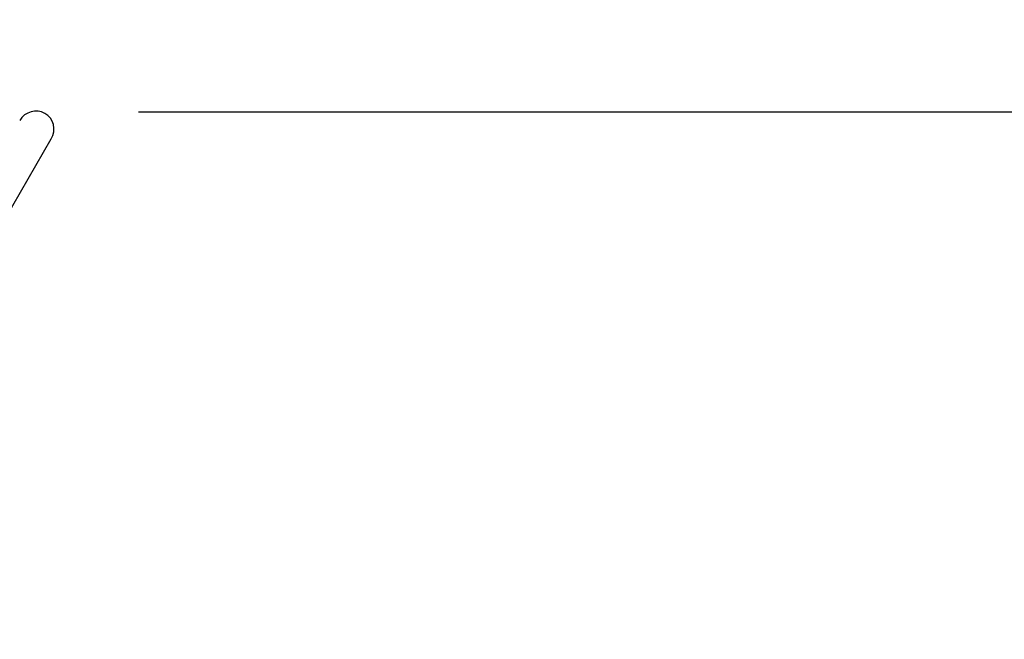
# Model space of a CAD drawing. Units: millimetres. Extents: x 22856.4 to 22877.8, y 4390 to 4409.4.
# Drawn here: x 22862 to 22863.2, y 4399.1 to 4399.8 of the extents above; entities that cross this region are included whole.
import ezdxf

# ---------------------------------------------------------------- set-up
doc = ezdxf.new("R2010")
doc.units = ezdxf.units.MM
doc.header["$LTSCALE"] = 50
doc.header["$PDSIZE"] = -1
doc.layers.add('DIASTASEIS', color=253, linetype='Continuous', lineweight=5)
doc.styles.get("Standard").update_dxf_attribs({"font": 'ARIALN.TTF'})
doc.dimstyles.new('STANDARD_ACAD', dxfattribs={"dimtxt": 0.18, "dimasz": 0.15, "dimexe": 0.18, "dimexo": 0.0625, "dimgap": 0.09, "dimtad": 0, "dimtih": 1, "dimtoh": 1, "dimzin": 0, "dimdsep": 46, "dimtxsty": 'Standard', "dimblk": 'OBLIQUE', "dimcen": 0.09, "dimadec": 0, "dimazin": 0, "dimtfac": 1, "dimtofl": 0, "dimtmove": 0, "dimatfit": 3, "dimfxl": 1, "dimtolj": 1, "dimtzin": 0, "dimarcsym": 0})

# ---------------------------------------------------------------- blocks, each defined once
blk = doc.blocks.new('POL')
at = {"color": 7, "linetype": 'Continuous', "lineweight": 25}
blk.add_line((22893.2275, 4404.0948), (22893.3911, 4404.3782), dxfattribs=at)
for start_param, end_param in [(0, 1.570796), (4.712389, 6.283185)]:
    blk.add_ellipse((22893.3728, 4404.3888), major_axis=(0.011, 0.019), ratio=0.965926, start_param=start_param, end_param=end_param, dxfattribs=at)
blk = doc.blocks.new('KATOPSH_S261')
blk.add_blockref('POL', (-31.3101, -4.672))
blk = doc.blocks.new('_Oblique')
at = {"color": 0, "linetype": 'ByBlock', "lineweight": -2}
blk.add_line((-0.5, -0.5), (0.5, 0.5), dxfattribs=at)
blk = doc.blocks.new('*D56')
at = {"layer": 'Defpoints', "color": 0}
for p in [(22862.1198, 4399.7377), (22864.7103, 4392.8807), (22867.3584, 4392.8807)]:
    blk.add_point(p, dxfattribs=at)
at = {"layer": 'DIASTASEIS', "color": 0, "lineweight": -2}
for p, q in [((22862.1823, 4399.7377), (22867.5384, 4399.7377)), ((22867.3584, 4399.7377), (22867.3584, 4396.4911)), ((22867.3584, 4392.8807), (22867.3584, 4396.1273)), ((22864.7728, 4392.8807), (22867.5384, 4392.8807))]:
    blk.add_line(p, q, dxfattribs=at)
at = {"layer": 'DIASTASEIS', "color": 0, "linetype": 'ByBlock', "lineweight": -2, "xscale": 0.15, "yscale": 0.15, "zscale": 0.15}
for p, rotation in [((22867.3584, 4399.7377), 90), ((22867.3584, 4392.8807), 270)]:
    blk.add_blockref('_Oblique', p, dxfattribs=dict(at, rotation=rotation))
at = {"layer": 'DIASTASEIS', "color": 0, "insert": (22867.3584, 4396.3092), "char_height": 0.18, "attachment_point": 5}
blk.add_mtext('\\A1;6.90', dxfattribs=at)
blk = doc.blocks.new('*D57')
at = {"layer": 'Defpoints', "color": 0}
for p in [(22862.0737, 4401.2358), (22864.8041, 4391.3807), (22868.2552, 4391.3807)]:
    blk.add_point(p, dxfattribs=at)
at = {"layer": 'DIASTASEIS', "color": 0, "lineweight": -2}
for p, q in [((22862.1362, 4401.2358), (22868.4352, 4401.2358)), ((22868.2552, 4401.2358), (22868.2552, 4396.4902)), ((22868.2552, 4391.3807), (22868.2552, 4396.1264)), ((22864.8666, 4391.3807), (22868.4352, 4391.3807))]:
    blk.add_line(p, q, dxfattribs=at)
at = {"layer": 'DIASTASEIS', "color": 0, "linetype": 'ByBlock', "lineweight": -2, "xscale": 0.15, "yscale": 0.15, "zscale": 0.15}
for p, rotation in [((22868.2552, 4401.2358), 90), ((22868.2552, 4391.3807), 270)]:
    blk.add_blockref('_Oblique', p, dxfattribs=dict(at, rotation=rotation))
at = {"layer": 'DIASTASEIS', "color": 0, "insert": (22868.2552, 4396.3083), "char_height": 0.18, "attachment_point": 5}
blk.add_mtext('\\A1;9.90', dxfattribs=at)

msp = doc.modelspace()

# ---------------------------------------------------------------- block references
msp.add_blockref('KATOPSH_S261', (0, 0))

# ---------------------------------------------------------------- dimensions: what is measured, and where the dimension line sits
at = {"layer": 'DIASTASEIS'}
for base, p1, p2, picture, middle in [((22868.2552, 4391.3807), (22862.0737, 4401.2358), (22864.8041, 4391.3807), '*D57', (22868.2552, 4396.3083)), ((22867.3584, 4392.8807), (22862.1198, 4399.7377), (22864.7103, 4392.8807), '*D56', (22867.3584, 4396.3092))]:
    dim = msp.add_linear_dim(base=base, p1=p1, p2=p2, angle=90, dimstyle='STANDARD_ACAD', override={"dimrnd": 0.1, "dimtxsty": 'Standard'}, dxfattribs=at)
    dim.commit()
    dim.dimension.update_dxf_attribs({"geometry": picture, "text_midpoint": middle})

doc.saveas('drawing.dxf')
